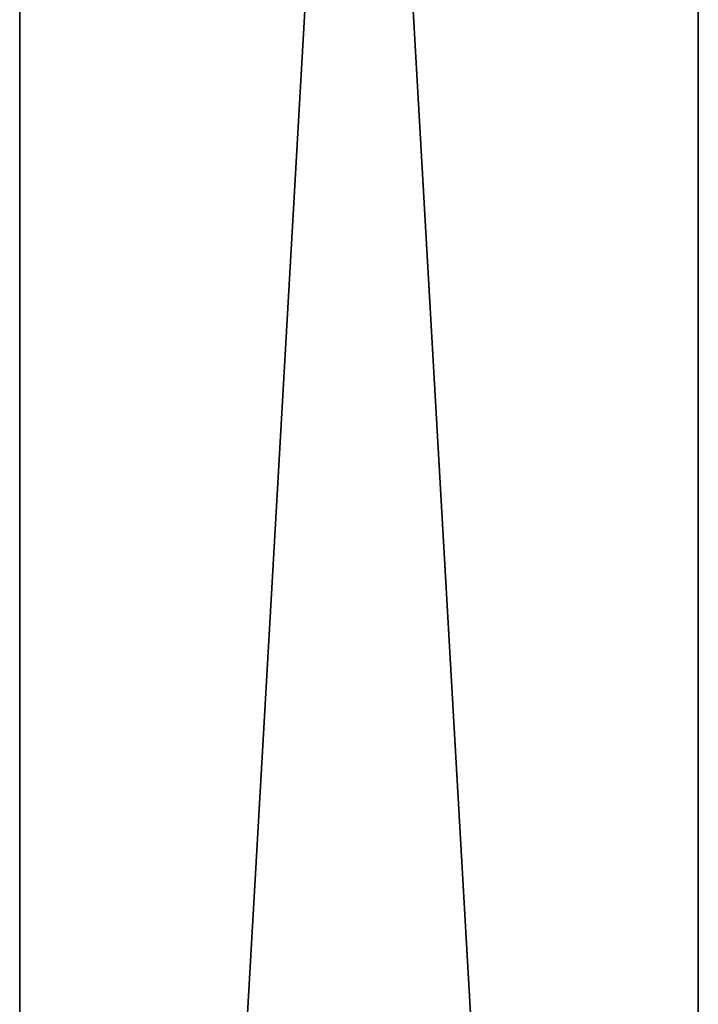
# Model space of a CAD drawing. Units: millimetres. Extents: x 0 to 1120, y 0 to 3750.
# Drawn here: x 0 to 200, y 1177 to 1468 of the extents above; entities that cross this region are included whole.
import ezdxf

# ---------------------------------------------------------------- set-up
doc = ezdxf.new("R2010")
doc.units = ezdxf.units.MM
doc.header["$LTSCALE"] = 25.4
doc.layers.get('0').update_dxf_attribs({"true_color": 0xffffff})

# ---------------------------------------------------------------- blocks, each defined once
blk = doc.blocks.new('Group#5')
at = {"color": 0}
for p, q in [((0, -500), (0, 3000)), ((0, -500, 250), (0, 3000, 250)), ((0, -500), (0, 3000)), ((0, -500, 250), (0, 3000, 250)), ((200, -500), (200, 3000)), ((200, -500), (200, 3000)), ((200, -500, 250), (200, 3000, 250)), ((200, -500, 250), (200, 3000, 250))]:
    blk.add_line(p, q, dxfattribs=at)
mesh = blk.add_polyface(dxfattribs=at)
corners = [(0, 3000, 250), (0, -500), (0, -500, 250), (0, 3000)]
mesh.append_faces([[corners[k] for k in face] for face in [(0, 1, 2), (1, 0, 3)]], dxfattribs={"vtx0": -1, "color": 0})
mesh = blk.add_polyface(dxfattribs=at)
corners = [(200, 3000), (0, -500), (0, 3000), (200, -500)]
mesh.append_faces([[corners[k] for k in face] for face in [(0, 1, 2), (1, 0, 3)]], dxfattribs={"vtx0": -1, "color": 0})
mesh = blk.add_polyface(dxfattribs=at)
corners = [(200, -500, 250), (0, 3000, 250), (0, -500, 250), (200, 3000, 250)]
mesh.append_faces([[corners[k] for k in face] for face in [(0, 1, 2), (1, 0, 3)]], dxfattribs={"vtx0": -1, "color": 0})
mesh = blk.add_polyface(dxfattribs=at)
corners = [(200, 3000), (200, -500, 250), (200, -500), (200, 3000, 250)]
mesh.append_faces([[corners[k] for k in face] for face in [(0, 1, 2), (1, 0, 3)]], dxfattribs={"vtx0": -1, "color": 0})
blk = doc.blocks.new('Group#12')
at = {"color": 27, "true_color": 0x785737}
blk.add_blockref('Group#5', (0, 500), dxfattribs=at)

msp = doc.modelspace()

# ---------------------------------------------------------------- block references
at = {"color": 0}
msp.add_blockref('Group#12', (0, 0, 200), dxfattribs=at)

doc.saveas('drawing.dxf')
